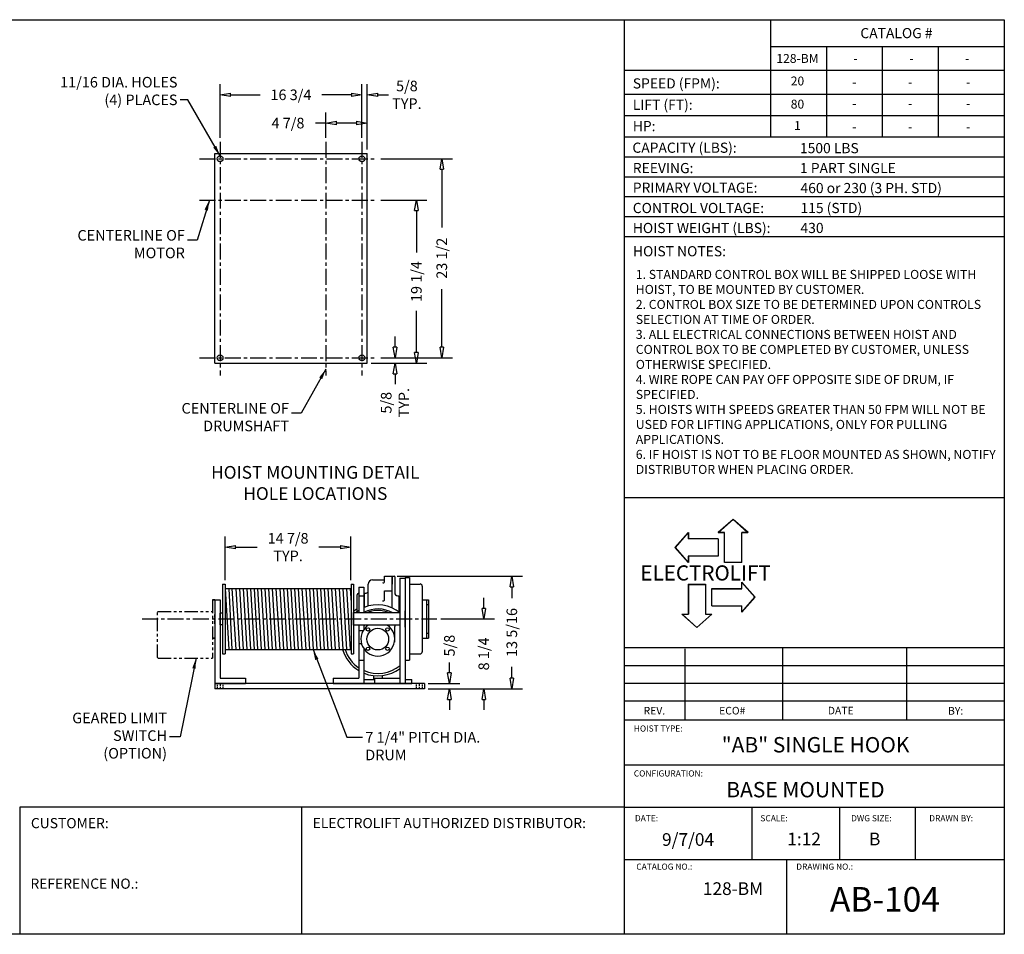
# Model space of a CAD drawing. Extents: x 0 to 186, y 0 to 108.
# Drawn here: x 70 to 186, y 0 to 108 of the extents above; entities that cross this region are included whole.
import ezdxf

# ---------------------------------------------------------------- set-up
doc = ezdxf.new("R2010")
doc.units = 0
doc.header["$LTSCALE"] = 0.25
doc.header["$MEASUREMENT"] = 0
doc.header["$PDMODE"] = 3
doc.header["$PDSIZE"] = 0.125
for name, pattern in [('CENTER', [2, 1.25, -0.25, 0.25, -0.25]), ('HIDDEN', [0.375, 0.25, -0.125]), ('PHANTOM', [2.5, 1.25, -0.25, 0.25, -0.25, 0.25, -0.25])]:
    doc.linetypes.add(name, pattern=pattern)
doc.layers.get('0').update_dxf_attribs({"linetype": 'CONTINUOUS'})
doc.layers.get('DEFPOINTS').update_dxf_attribs({"linetype": 'CONTINUOUS'})
for name, color, linetype in [('BORDER', 33, 'CONTINUOUS'), ('DIMENSIONS', 1, 'CONTINUOUS'), ('HOIST-AB104', 1, 'CONTINUOUS')]:
    doc.layers.add(name, color=color, linetype=linetype)
doc.styles.add('ROMANS', font='romans', dxfattribs={"width": 0.8})
doc.dimstyles.new('BSIZE-FULL', dxfattribs={"dimscale": 10, "dimtxt": 0.125, "dimasz": 0.125, "dimexe": 0.125, "dimexo": 0.046875, "dimgap": 0.03125, "dimtad": 0, "dimdec": 4, "dimzin": 4, "dimtxsty": 'STANDARD', "dimblk": 'CLOSEDBLANK', "dimcen": 0.09375, "dimclrt": 1, "dimazin": 3, "dimtfac": 1, "dimtdec": 4, "dimtofl": 0, "dimtmove": 0, "dimatfit": 3, "dimtolj": 1, "dimtzin": 0})

# ---------------------------------------------------------------- blocks, each defined once
blk = doc.blocks.new('_CLOSEDBLANK')
at = {"color": 0, "linetype": 'BYBLOCK'}
for p, q in [((-1, 0.167), (0, 0)), ((-1, 0.167), (-1, -0.167)), ((0, 0), (-1, -0.167))]:
    blk.add_line(p, q, dxfattribs=at)
blk = doc.blocks.new('*D5')
at = {"layer": 'DEFPOINTS', "color": 0}
for p in [(117.74, 29.61), (120.7, 29.61), (117.74, 28.99)]:
    blk.add_point(p, dxfattribs=at)
at = {"layer": 'DIMENSIONS', "color": 0}
for p, q in [((120.7, 30.86), (120.7, 32.11)), ((118.21, 29.61), (121.95, 29.61)), ((118.21, 28.99), (121.95, 28.99)), ((120.7, 27.74), (120.7, 26.49))]:
    blk.add_line(p, q, dxfattribs=at)
at = {"layer": 'DIMENSIONS', "color": 0, "xscale": 1.25, "yscale": 1.25, "zscale": 1.25}
for p, rotation in [((120.7, 29.61), 270), ((120.7, 28.99), 90)]:
    blk.add_blockref('_CLOSEDBLANK', p, dxfattribs=dict(at, rotation=rotation))
at = {"layer": 'DIMENSIONS', "color": 1, "insert": (120.7, 34.09), "char_height": 1.25, "attachment_point": 5, "rotation": 90}
blk.add_mtext('\\A1;5/8', dxfattribs=at)
blk = doc.blocks.new('*D7')
at = {"layer": 'DEFPOINTS', "color": 0}
for p in [(94.21, 45.72), (94.21, 41.36), (109.08, 41.36)]:
    blk.add_point(p, dxfattribs=at)
at = {"layer": 'DIMENSIONS', "color": 0}
for p, q in [((94.21, 41.83), (94.21, 46.97)), ((109.08, 41.83), (109.08, 46.97)), ((95.46, 45.72), (98, 45.72)), ((107.83, 45.72), (105.29, 45.72))]:
    blk.add_line(p, q, dxfattribs=at)
at = {"layer": 'DIMENSIONS', "color": 0, "xscale": 1.25, "yscale": 1.25, "zscale": 1.25, "rotation": 180}
blk.add_blockref('_CLOSEDBLANK', (94.21, 45.72), dxfattribs=at)
at = {"layer": 'DIMENSIONS', "color": 0, "xscale": 1.25, "yscale": 1.25, "zscale": 1.25}
blk.add_blockref('_CLOSEDBLANK', (109.08, 45.72), dxfattribs=at)
at = {"layer": 'DIMENSIONS', "color": 1, "insert": (101.65, 45.72), "char_height": 1.25, "attachment_point": 5}
blk.add_mtext('\\A1;14 7/8\\PTYP.', dxfattribs=at)
blk = doc.blocks.new('*D8')
at = {"layer": 'DEFPOINTS', "color": 0}
for p in [(119.23, 37.24), (124.76, 37.24), (117.74, 28.99)]:
    blk.add_point(p, dxfattribs=at)
at = {"layer": 'DIMENSIONS', "color": 0}
for p, q in [((124.76, 38.49), (124.76, 39.74)), ((119.7, 37.24), (126.01, 37.24)), ((118.21, 28.99), (126.01, 28.99)), ((124.76, 27.74), (124.76, 26.49))]:
    blk.add_line(p, q, dxfattribs=at)
at = {"layer": 'DIMENSIONS', "color": 0, "xscale": 1.25, "yscale": 1.25, "zscale": 1.25}
for p, rotation in [((124.76, 37.24), 270), ((124.76, 28.99), 90)]:
    blk.add_blockref('_CLOSEDBLANK', p, dxfattribs=dict(at, rotation=rotation))
at = {"layer": 'DIMENSIONS', "color": 1, "insert": (124.76, 33.11), "char_height": 1.25, "attachment_point": 5, "rotation": 90}
blk.add_mtext('\\A1;8 1/4', dxfattribs=at)
blk = doc.blocks.new('*D9')
at = {"layer": 'DEFPOINTS', "color": 0}
for p in [(114.05, 42.3), (128.07, 42.3), (117.74, 28.99)]:
    blk.add_point(p, dxfattribs=at)
at = {"layer": 'DIMENSIONS', "color": 0}
for p, q in [((114.52, 42.3), (129.32, 42.3)), ((128.07, 41.05), (128.07, 39.7)), ((128.07, 30.24), (128.07, 31.58)), ((118.21, 28.99), (129.32, 28.99))]:
    blk.add_line(p, q, dxfattribs=at)
at = {"layer": 'DIMENSIONS', "color": 0, "xscale": 1.25, "yscale": 1.25, "zscale": 1.25}
for p, rotation in [((128.07, 42.3), 90), ((128.07, 28.99), 270)]:
    blk.add_blockref('_CLOSEDBLANK', p, dxfattribs=dict(at, rotation=rotation))
at = {"layer": 'DIMENSIONS', "color": 1, "insert": (128.07, 35.64), "char_height": 1.25, "attachment_point": 5, "rotation": 90}
blk.add_mtext('\\A1;13 5/16', dxfattribs=at)
blk = doc.blocks.new('*D10')
at = {"layer": 'DEFPOINTS', "color": 0}
for p in [(112.15, 91.58), (119.8, 91.58), (112.15, 68.08)]:
    blk.add_point(p, dxfattribs=at)
at = {"layer": 'DIMENSIONS', "color": 0}
for p, q in [((112.62, 91.58), (121.05, 91.58)), ((119.8, 90.33), (119.8, 83.47)), ((119.8, 69.33), (119.8, 76.18)), ((112.62, 68.08), (121.05, 68.08))]:
    blk.add_line(p, q, dxfattribs=at)
at = {"layer": 'DIMENSIONS', "color": 0, "xscale": 1.25, "yscale": 1.25, "zscale": 1.25}
for p, rotation in [((119.8, 91.58), 90), ((119.8, 68.08), 270)]:
    blk.add_blockref('_CLOSEDBLANK', p, dxfattribs=dict(at, rotation=rotation))
at = {"layer": 'DIMENSIONS', "color": 1, "insert": (119.8, 79.83), "char_height": 1.25, "attachment_point": 5, "rotation": 90}
blk.add_mtext('\\A1;23 1/2', dxfattribs=at)
blk = doc.blocks.new('*D11')
at = {"layer": 'DEFPOINTS', "color": 0}
for p in [(110.99, 67.45), (112.15, 68.08), (114.28, 67.45)]:
    blk.add_point(p, dxfattribs=at)
at = {"layer": 'DIMENSIONS', "color": 0}
for p, q in [((114.28, 69.33), (114.28, 70.58)), ((111.46, 67.45), (115.53, 67.45)), ((112.62, 68.08), (115.53, 68.08)), ((114.28, 66.2), (114.28, 64.95))]:
    blk.add_line(p, q, dxfattribs=at)
at = {"layer": 'DIMENSIONS', "color": 0, "xscale": 1.25, "yscale": 1.25, "zscale": 1.25}
for p, rotation in [((114.28, 68.08), 270), ((114.28, 67.45), 90)]:
    blk.add_blockref('_CLOSEDBLANK', p, dxfattribs=dict(at, rotation=rotation))
at = {"layer": 'DIMENSIONS', "color": 1, "insert": (114.28, 62.77), "char_height": 1.25, "attachment_point": 5, "rotation": 90}
blk.add_mtext('\\A1;5/8\\PTYP.', dxfattribs=at)
blk = doc.blocks.new('*D12')
at = {"layer": 'DEFPOINTS', "color": 0}
for p in [(112.15, 86.7), (116.8, 86.7), (110.99, 67.45)]:
    blk.add_point(p, dxfattribs=at)
at = {"layer": 'DIMENSIONS', "color": 0}
for p, q in [((112.62, 86.7), (118.05, 86.7)), ((116.8, 85.45), (116.8, 80.52)), ((116.8, 68.7), (116.8, 73.64)), ((111.46, 67.45), (118.05, 67.45))]:
    blk.add_line(p, q, dxfattribs=at)
at = {"layer": 'DIMENSIONS', "color": 0, "xscale": 1.25, "yscale": 1.25, "zscale": 1.25}
for p, rotation in [((116.8, 86.7), 90), ((116.8, 67.45), 270)]:
    blk.add_blockref('_CLOSEDBLANK', p, dxfattribs=dict(at, rotation=rotation))
at = {"layer": 'DIMENSIONS', "color": 1, "insert": (116.8, 77.08), "char_height": 1.25, "attachment_point": 5, "rotation": 90}
blk.add_mtext('\\A1;19 1/4', dxfattribs=at)
blk = doc.blocks.new('*D13')
at = {"layer": 'DEFPOINTS', "color": 0}
for p in [(110.37, 99.13), (110.37, 93.57), (110.99, 92.2)]:
    blk.add_point(p, dxfattribs=at)
at = {"layer": 'DIMENSIONS', "color": 0}
for p, q in [((110.37, 94.04), (110.37, 100.38)), ((110.99, 92.67), (110.99, 100.38)), ((109.12, 99.13), (107.87, 99.13)), ((112.24, 99.13), (113.49, 99.13))]:
    blk.add_line(p, q, dxfattribs=at)
at = {"layer": 'DIMENSIONS', "color": 0, "xscale": 1.25, "yscale": 1.25, "zscale": 1.25}
blk.add_blockref('_CLOSEDBLANK', (110.37, 99.13), dxfattribs=at)
at = {"layer": 'DIMENSIONS', "color": 0, "xscale": 1.25, "yscale": 1.25, "zscale": 1.25, "rotation": 180}
blk.add_blockref('_CLOSEDBLANK', (110.99, 99.13), dxfattribs=at)
at = {"layer": 'DIMENSIONS', "color": 1, "insert": (115.68, 99.13), "char_height": 1.25, "attachment_point": 5}
blk.add_mtext('\\A1;5/8\\PTYP.', dxfattribs=at)
blk = doc.blocks.new('*D14')
at = {"layer": 'DEFPOINTS', "color": 0}
for p in [(93.62, 99.13), (93.62, 93.57), (110.37, 93.57)]:
    blk.add_point(p, dxfattribs=at)
at = {"layer": 'DIMENSIONS', "color": 0}
for p, q in [((93.62, 94.04), (93.62, 100.38)), ((110.37, 94.04), (110.37, 100.38)), ((94.87, 99.13), (98.35, 99.13)), ((109.12, 99.13), (105.64, 99.13))]:
    blk.add_line(p, q, dxfattribs=at)
at = {"layer": 'DIMENSIONS', "color": 0, "xscale": 1.25, "yscale": 1.25, "zscale": 1.25, "rotation": 180}
blk.add_blockref('_CLOSEDBLANK', (93.62, 99.13), dxfattribs=at)
at = {"layer": 'DIMENSIONS', "color": 0, "xscale": 1.25, "yscale": 1.25, "zscale": 1.25}
blk.add_blockref('_CLOSEDBLANK', (110.37, 99.13), dxfattribs=at)
at = {"layer": 'DIMENSIONS', "color": 1, "insert": (101.99, 99.13), "char_height": 1.25, "attachment_point": 5}
blk.add_mtext('\\A1;16 3/4', dxfattribs=at)
blk = doc.blocks.new('*D15')
at = {"layer": 'DEFPOINTS', "color": 0}
for p in [(106.12, 95.79), (106.12, 93.57), (110.99, 92.2)]:
    blk.add_point(p, dxfattribs=at)
at = {"layer": 'DIMENSIONS', "color": 0}
for p, q in [((106.12, 94.04), (106.12, 97.04)), ((110.99, 92.67), (110.99, 97.04)), ((106.12, 95.79), (104.87, 95.79)), ((109.74, 95.79), (107.37, 95.79))]:
    blk.add_line(p, q, dxfattribs=at)
at = {"layer": 'DIMENSIONS', "color": 0, "xscale": 1.25, "yscale": 1.25, "zscale": 1.25, "rotation": 180}
blk.add_blockref('_CLOSEDBLANK', (106.12, 95.79), dxfattribs=at)
at = {"layer": 'DIMENSIONS', "color": 0, "xscale": 1.25, "yscale": 1.25, "zscale": 1.25}
blk.add_blockref('_CLOSEDBLANK', (110.99, 95.79), dxfattribs=at)
at = {"layer": 'DIMENSIONS', "color": 1, "insert": (101.64, 95.79), "char_height": 1.25, "attachment_point": 5}
blk.add_mtext('\\A1;4 7/8', dxfattribs=at)
blk = doc.blocks.new('AB104-FRONT')
at = {"layer": 'HOIST-AB104'}
for p, q in [((8.24, 4.37), (8.24, 5.06)), ((8.24, 5.06), (9.11, 5.06)), ((9.11, 5.06), (9.11, 4.12)), ((9.11, 1.32), (9.11, 5.06)), ((9.11, 5.06), (9.36, 5.06)), ((9.43, 5), (9.43, 3.12)), ((10.05, 4.81), (10.05, -7.63)), ((10.05, 4.81), (10.68, 4.81)), ((10.68, 4.88), (10.68, -4.88)), ((10.68, 4.88), (11.18, 4.88)), ((10.68, 4.81), (10.68, -7.63)), ((11.18, 4.88), (11.18, -4.88)), ((-10.6, 3.61), (-10.17, -3.61)), ((-10.17, 3.61), (-9.79, -3.61)), ((-9.79, 3.61), (-9.35, -3.61)), ((-9.35, 3.61), (-8.91, -3.61)), ((-8.91, 3.61), (-8.47, -3.61)), ((-8.47, 3.61), (-8.04, -3.61)), ((-8.04, 3.61), (-7.6, -3.61)), ((-7.6, 3.61), (-7.16, -3.61)), ((-7.16, 3.61), (-6.78, -3.61)), ((-6.78, 3.61), (-6.34, -3.61)), ((-6.34, 3.61), (-5.9, -3.61)), ((-5.9, 3.61), (-5.47, -3.61)), ((-5.47, 3.61), (-5.03, -3.61)), ((-5.03, 3.61), (-4.59, -3.61)), ((-4.59, 3.61), (-4.15, -3.61)), ((-4.15, 3.61), (-3.71, -3.61)), ((-3.71, 3.61), (-3.27, -3.61)), ((-3.27, 3.61), (-2.83, -3.61)), ((-2.83, 3.61), (-2.4, -3.61)), ((-2.4, 3.61), (-1.96, -3.61)), ((-1.96, 3.61), (-1.52, -3.61)), ((-1.52, 3.61), (-1.08, -3.61)), ((-1.08, 3.61), (-0.64, -3.61)), ((-0.64, 3.61), (-0.2, -3.61)), ((-0.22, 3.61), (0.22, -3.61)), ((0.22, 3.61), (0.66, -3.61)), ((0.66, 3.61), (1.1, -3.61)), ((1.1, 3.61), (1.54, -3.61)), ((1.54, 3.61), (1.97, -3.61)), ((1.97, 3.61), (2.41, -3.61)), ((2.41, 3.61), (2.85, -3.61)), ((2.85, 3.61), (3.29, -3.61)), ((3.29, 3.61), (3.73, -3.61)), ((3.73, 3.61), (4.17, -3.61)), ((4.17, 3.61), (4.27, 1.89)), ((5.18, 3.75), (5.18, 0.72)), ((5.18, 3.75), (5.8, 3.75)), ((5.8, 3.75), (5.8, 0.72)), ((6.3, 1.53), (6.3, 4.12)), ((6.8, 4.62), (8.24, 4.62)), ((11.18, 4.12), (12.43, 4.12)), ((12.68, 3.88), (12.68, -3.88)), ((4.99, 0.87), (4.99, 2.87)), ((5.11, 3), (5.18, 3)), ((5.18, 2.75), (5.8, 2.75)), ((5.8, 3), (5.86, 3)), ((5.86, 3.06), (6.05, 3.06)), ((5.86, 1.37), (5.86, 3.06)), ((8.24, 2.22), (8.24, 3.31)), ((8.24, 3.31), (9.11, 3.31)), ((9.8, 2.75), (9.9, 2.75)), ((9.9, 2.75), (9.9, 2.31)), ((-11.82, 2.25), (-11.82, -7.63)), ((-11.82, 2.25), (-11.2, 2.25)), ((-11.2, 2.25), (-11.2, -7)), ((9.9, 2.32), (10.05, 2.32)), ((12.68, 2.25), (13.18, 2.25)), ((13.18, 2.25), (13.18, -2.25)), ((13.18, 2.25), (13.18, -2.25)), ((13.18, 2.25), (13.43, 2.25)), ((13.18, 1.69), (13.18, -1.69)), ((13.18, 1.69), (13.43, 1.69)), ((13.43, 2.25), (13.43, -2.25)), ((13.43, 1.69), (13.43, -1.69)), ((-10.89, 0.69), (-11.2, 0.69)), ((-11.2, -0.69), (-11.2, 0.69)), ((4.55, -0.75), (4.55, 0.75)), ((10.05, 0.72), (4.55, 0.72)), ((6.55, 0.88), (6.55, 0.72)), ((9.9, 0.92), (10.05, 0.92)), ((10.68, -0.98), (10.68, 0.98)), ((-10.89, -0.69), (-11.2, -0.69)), ((10.05, -0.72), (4.55, -0.72)), ((5.18, -0.72), (5.18, -7)), ((5.8, -0.72), (5.8, -1.21)), ((9.43, -2.75), (9.43, -0.88)), ((5.18, -1.38), (5.7, -1.38)), ((12.68, -2.25), (13.18, -2.25)), ((13.18, -1.69), (13.43, -1.69)), ((13.18, -2.25), (13.43, -2.25)), ((5.18, -2.88), (5.49, -2.88)), ((5.8, -3.54), (5.8, -7.63)), ((11.18, -4.12), (12.43, -4.12)), ((5.18, -4.88), (5.8, -4.88)), ((10.68, -4.88), (11.18, -4.88)), ((6.93, -6.69), (6.93, -7.13)), ((7.93, -6.69), (7.93, -7)), ((12.93, -7.63), (-11.82, -7.63)), ((-11.82, -7.63), (-8.2, -7.63)), ((-11.82, -7.63), (-11.82, -8.25)), ((-11.2, -7), (-8.2, -7)), ((-8.2, -7), (-8.2, -7.63)), ((2.18, -7), (5.18, -7)), ((2.18, -7), (2.18, -7.63)), ((2.18, -7.63), (5.8, -7.63)), ((3.43, -7.63), (11.43, -7.63)), ((5.8, -7.13), (7.05, -7.13)), ((7.05, -7), (10.05, -7)), ((7.05, -7), (7.05, -7.63)), ((7.05, -7.63), (10.68, -7.63)), ((10.68, -7.13), (11.43, -7.13)), ((10.68, -7.13), (10.68, -7.63)), ((11.43, -7.63), (11.43, -7.13)), ((12.93, -7.63), (12.93, -8.25)), ((12.93, -8.25), (-11.82, -8.25))]:
    blk.add_line(p, q, dxfattribs=at)
at = {"layer": 'HOIST-AB104', "linetype": 'CONTINUOUS'}
for p, q in [((-10.89, 4.12), (-10.89, -4.12)), ((-10.89, 4.12), (-10.6, 4.12)), ((-10.89, 4.12), (-10.6, 4.12)), ((-10.6, 4.12), (-10.6, -4.12)), ((-10.6, 3.61), (4.27, 3.61)), ((4.27, 4.12), (4.27, -4.12)), ((4.27, 4.12), (4.55, 4.12)), ((4.27, 4.12), (4.55, 4.12)), ((4.55, 4.12), (4.55, -4.12)), ((9.9, 2.31), (9.9, 0.85)), ((-10.89, -4.12), (-10.6, -4.12)), ((-10.6, -3.61), (4.27, -3.61)), ((4.27, -4.12), (4.55, -4.12))]:
    blk.add_line(p, q, dxfattribs=at)
at = {"layer": 'HOIST-AB104', "linetype": 'PHANTOM', "ltscale": 5}
for p, q in [((-12.07, 2.25), (-12.07, -4.63)), ((-18.57, 0.81), (-18.51, 0.87)), ((-18.57, -4.56), (-18.57, 0.81)), ((-18.51, 0.87), (-12.07, 0.87)), ((-18.57, -4.56), (-18.51, -4.63)), ((-18.51, -4.63), (-12.07, -4.63))]:
    blk.add_line(p, q, dxfattribs=at)
at = {"layer": 'HOIST-AB104', "linetype": 'PHANTOM'}
for p, q in [((-11.82, 2.25), (-12.07, 2.25)), ((-12.07, 2.25), (-11.82, 2.25)), ((-11.82, 2.25), (-11.82, -2.25)), ((-11.82, 2.25), (-11.82, -2.25)), ((-11.82, -0.59), (-11.82, 0.59)), ((-11.82, -2.25), (-12.07, -2.25)), ((-12.07, -2.25), (-11.82, -2.25))]:
    blk.add_line(p, q, dxfattribs=at)
at = {"layer": 'HOIST-AB104', "linetype": 'HIDDEN'}
for p, q in [((-11.54, -7.63), (-11.54, -8.25)), ((-10.85, -7.63), (-10.85, -8.25)), ((11.96, -7.63), (11.96, -8.25)), ((12.65, -7.63), (12.65, -8.25))]:
    blk.add_line(p, q, dxfattribs=at)
at = {"layer": 'HOIST-AB104', "linetype": 'CENTER'}
for p, q in [((-11.2, -7.63), (-11.2, -8.25)), ((12.3, -7.63), (12.3, -8.25))]:
    blk.add_line(p, q, dxfattribs=at)
at = {"layer": 'HOIST-AB104'}
for centre, radius in [((6.28, -1.23), 0.203), ((7.43, -2.38), 1.28), ((8.58, -1.23), 0.203), ((6.28, -3.52), 0.203), ((8.58, -3.52), 0.203)]:
    blk.add_circle(centre, radius, dxfattribs=at)
at = {"layer": 'HOIST-AB104', "linetype": 'CONTINUOUS'}
blk.add_arc((9.36, 5), 0.0625, 0, 90, dxfattribs=at)
at = {"layer": 'HOIST-AB104'}
for centre, radius, start, end in [((6.8, 4.12), 0.5, 90, 180), ((8.09, 4.43), 0.164, 233.1045, 337.0197), ((12.43, 3.88), 0.25, 0, 90), ((5.11, 2.87), 0.125, 90, 180), ((6.05, 3.31), 0.25, 270, 0), ((9.8, 3.12), 0.375, 180, 270), ((7.43, -2.38), 4.34, 124.1434, 131.4427), ((7.43, -2.38), 4.06, 49.7478, 113.5859), ((7.43, -2.38), 3.56, 60.2909, 117.1515), ((8.09, 2.29), 0.164, 233.1045, 337.0197), ((7.43, -2.38), 4.06, 123.6397, 130.3993), ((7.43, -2.38), 3.38, 66.445, 113.555), ((7.43, -2.38), 3.38, 66.445, 113.555), ((7.43, -2.38), 2, 124.0917, 55.9083), ((7.43, -2.38), 2.25, 132.639, 136.2168), ((9.8, -0.88), 0.375, 155.37, 180), ((7.43, -2.38), 4.34, 196.5175, 238.7951), ((7.43, -2.38), 4.06, 197.6975, 236.3603), ((12.43, -3.88), 0.25, 270, 0), ((7.43, -2.38), 4.06, 246.4141, 310.2522), ((7.43, -2.38), 4.34, 248.0241, 307.1797)]:
    blk.add_arc(centre, radius, start, end, dxfattribs=at)

msp = doc.modelspace()

# ---------------------------------------------------------------- linework, layer by layer
at = {"layer": 'BORDER', "color": 7}
for p, q in [((0.2195, 108), (186.2195, 108)), ((141.36434, 0), (141.36434, 108)), ((186.2195, 108), (186.2195, 0)), ((141.36434, 51.56257), (186.2195, 51.56257)), ((141.36434, 15.00456), (69.96157, 15.00456)), ((69.96157, 15.00456), (69.96157, 0)), ((103.23124, 15.00456), (103.23124, 0)), ((186.2195, 0), (0.2195, 0))]:
    msp.add_line(p, q, dxfattribs=at)
at = {"layer": 'BORDER'}
for p, q in [((158.61254, 108), (158.61254, 94.17614)), ((158.61254, 104.82796), (186.2195, 104.82796)), ((165.21254, 104.82796), (165.21254, 94.17614)), ((171.81254, 104.82796), (171.81254, 94.17614)), ((178.41254, 104.82796), (178.41254, 94.17614)), ((141.36434, 102.02178), (186.2195, 102.02178)), ((141.36434, 99.21561), (186.2195, 99.21561)), ((141.36434, 96.69588), (186.2195, 96.69588)), ((141.36434, 94.17614), (186.2195, 94.17614)), ((141.36434, 91.81898), (186.2195, 91.81898)), ((141.36434, 89.46181), (186.2195, 89.46181)), ((141.36434, 87.10464), (186.2195, 87.10464)), ((141.36434, 84.74748), (186.2195, 84.74748)), ((141.36434, 82.39031), (186.2195, 82.39031)), ((141.36434, 33.85046), (186.2195, 33.85046)), ((160.08657, 25.31914), (160.08657, 33.85046)), ((174.70063, 25.31914), (174.70063, 33.85046)), ((148.55044, 25.31094), (148.55044, 33.70128)), ((141.36434, 31.75006), (186.2195, 31.75006)), ((141.36434, 29.65006), (186.2195, 29.65006)), ((141.36434, 27.55006), (186.2195, 27.55006)), ((141.36434, 25.31914), (186.2195, 25.31914)), ((141.36434, 20.01624), (186.2195, 20.01624)), ((141.36434, 15.00456), (186.2195, 15.00456)), ((156.39045, 15.00456), (156.39045, 8.83367)), ((166.7692, 15.00456), (166.7692, 8.83367)), ((175.70701, 15.00456), (175.70701, 8.83367)), ((141.36434, 8.83367), (186.2195, 8.83367)), ((160.5053, 8.83367), (160.5053, 0))]:
    msp.add_line(p, q, dxfattribs=at)
at = {"layer": 'BORDER', "color": 2}
for p, q in [((154.19175, 48.99345), (152.42902, 47.42657)), ((154.1968, 48.9985), (152.43406, 47.43162)), ((154.1968, 48.9985), (152.43406, 47.43162)), ((154.20184, 49.00354), (152.43911, 47.43667)), ((155.95449, 47.42657), (154.19175, 48.99345)), ((155.95953, 47.43162), (154.1968, 48.9985)), ((155.95953, 47.43162), (154.1968, 48.9985)), ((155.96458, 47.43667), (154.20184, 49.00354)), ((148.90355, 47.42992), (147.33667, 45.66718)), ((148.90859, 47.43496), (147.34172, 45.67223)), ((148.90859, 47.43496), (147.34172, 45.67223)), ((148.91364, 47.44001), (147.34676, 45.67727)), ((148.90355, 47.42992), (148.90355, 46.68565)), ((152.42902, 46.68565), (148.90355, 46.68565)), ((148.90859, 47.43496), (148.90859, 46.6907)), ((148.90859, 47.43496), (148.90859, 46.6907)), ((152.43406, 46.6907), (148.90859, 46.6907)), ((152.43406, 46.6907), (148.90859, 46.6907)), ((148.91364, 47.44001), (148.91364, 46.69574)), ((152.43911, 46.69574), (148.91364, 46.69574)), ((153.17328, 47.42657), (152.42902, 47.42657)), ((152.42902, 46.68565), (152.42902, 44.64871)), ((153.17833, 47.43162), (152.43406, 47.43162)), ((153.17833, 47.43162), (152.43406, 47.43162)), ((152.43406, 46.6907), (152.43406, 44.65376)), ((152.43406, 46.6907), (152.43406, 44.65376)), ((153.18338, 47.43667), (152.43911, 47.43667)), ((152.43911, 46.69574), (152.43911, 44.65881)), ((153.17328, 43.9011), (153.17328, 47.42657)), ((153.17833, 43.90615), (153.17833, 47.43162)), ((153.17833, 43.90615), (153.17833, 47.43162)), ((153.18338, 43.9112), (153.18338, 47.43667)), ((155.21022, 43.9011), (155.21022, 47.42657)), ((155.95449, 47.42657), (155.21022, 47.42657)), ((155.21527, 43.90615), (155.21527, 47.43162)), ((155.21527, 43.90615), (155.21527, 47.43162)), ((155.95953, 47.43162), (155.21527, 47.43162)), ((155.95953, 47.43162), (155.21527, 47.43162)), ((155.22031, 43.9112), (155.22031, 47.43667)), ((155.96458, 47.43667), (155.22031, 47.43667)), ((147.33667, 45.66718), (148.90355, 43.90445)), ((147.34172, 45.67223), (148.90859, 43.90949)), ((147.34172, 45.67223), (148.90859, 43.90949)), ((147.34676, 45.67727), (148.91364, 43.91454)), ((152.42902, 44.64871), (148.90355, 44.64871)), ((148.90355, 44.64871), (148.90355, 43.90445)), ((152.43406, 44.65376), (148.90859, 44.65376)), ((152.43406, 44.65376), (148.90859, 44.65376)), ((148.90859, 44.65376), (148.90859, 43.90949)), ((148.90859, 44.65376), (148.90859, 43.90949)), ((152.43911, 44.65881), (148.91364, 44.65881)), ((148.91364, 44.65881), (148.91364, 43.91454)), ((155.21022, 43.9011), (153.17328, 43.9011)), ((155.21527, 43.90615), (153.17833, 43.90615)), ((155.21527, 43.90615), (153.17833, 43.90615)), ((155.22031, 43.9112), (153.18338, 43.9112)), ((148.90355, 41.32155), (148.90355, 37.79608)), ((148.90355, 41.32155), (150.94048, 41.32155)), ((148.90859, 41.3266), (148.90859, 37.80113)), ((148.90859, 41.3266), (148.90859, 37.80113)), ((148.90859, 41.3266), (150.94553, 41.3266)), ((148.90859, 41.3266), (150.94553, 41.3266)), ((148.91364, 41.33165), (148.91364, 37.80618)), ((148.91364, 41.33165), (150.95058, 41.33165)), ((150.94048, 41.32155), (150.94048, 37.79608)), ((150.94553, 41.3266), (150.94553, 37.80113)), ((150.94553, 41.3266), (150.94553, 37.80113)), ((150.95058, 41.33165), (150.95058, 37.80618)), ((151.68475, 40.8121), (155.21022, 40.8121)), ((151.68475, 38.77516), (151.68475, 40.8121)), ((151.6898, 40.81714), (155.21527, 40.81714)), ((151.6898, 40.81714), (155.21527, 40.81714)), ((151.6898, 38.7802), (151.6898, 40.81714)), ((151.6898, 38.7802), (151.6898, 40.81714)), ((151.69484, 40.82219), (155.22031, 40.82219)), ((151.69484, 38.78525), (151.69484, 40.82219)), ((156.7771, 39.79363), (155.21022, 41.55636)), ((155.21022, 40.8121), (155.21022, 41.55636)), ((156.78214, 39.79867), (155.21527, 41.56141)), ((156.78214, 39.79867), (155.21527, 41.56141)), ((155.21527, 40.81714), (155.21527, 41.56141)), ((155.21527, 40.81714), (155.21527, 41.56141)), ((156.78719, 39.80372), (155.22031, 41.56646)), ((155.22031, 40.82219), (155.22031, 41.56646)), ((155.21022, 38.03089), (156.7771, 39.79363)), ((155.21527, 38.03594), (156.78214, 39.79867)), ((155.21527, 38.03594), (156.78214, 39.79867)), ((155.22031, 38.04098), (156.78719, 39.80372)), ((151.68475, 38.77516), (155.21022, 38.77516)), ((151.6898, 38.7802), (155.21527, 38.7802)), ((151.6898, 38.7802), (155.21527, 38.7802)), ((151.69484, 38.78525), (155.22031, 38.78525)), ((155.21022, 38.03089), (155.21022, 38.77516)), ((155.21527, 38.03594), (155.21527, 38.7802)), ((155.21527, 38.03594), (155.21527, 38.7802)), ((155.22031, 38.04098), (155.22031, 38.78525)), ((148.15928, 37.79608), (149.92202, 36.22921)), ((148.15928, 37.79608), (148.90355, 37.79608)), ((148.16433, 37.80113), (149.92706, 36.23425)), ((148.16433, 37.80113), (149.92706, 36.23425)), ((148.16433, 37.80113), (148.90859, 37.80113)), ((148.16433, 37.80113), (148.90859, 37.80113)), ((148.16937, 37.80618), (149.93211, 36.2393)), ((148.16937, 37.80618), (148.91364, 37.80618)), ((149.92202, 36.22921), (151.68475, 37.79608)), ((149.92706, 36.23425), (151.6898, 37.80113)), ((149.92706, 36.23425), (151.6898, 37.80113)), ((149.93211, 36.2393), (151.69484, 37.80618)), ((150.94048, 37.79608), (151.68475, 37.79608)), ((150.94553, 37.80113), (151.6898, 37.80113)), ((150.94553, 37.80113), (151.6898, 37.80113)), ((150.95058, 37.80618), (151.69484, 37.80618))]:
    msp.add_line(p, q, dxfattribs=at)
at = {"layer": 'DIMENSIONS', "linetype": 'CENTER', "ltscale": 6}
for p, q in [((93.61611, 93.56698), (93.61611, 65.97273)), ((106.11611, 93.56698), (106.11611, 65.97273)), ((110.36611, 93.56698), (110.36611, 65.97273)), ((91.18785, 91.57886), (112.15324, 91.57886)), ((91.18785, 86.70386), (112.15324, 86.70386)), ((91.18785, 68.07886), (112.15324, 68.07886)), ((84.41841, 37.23557), (119.22695, 37.23557))]:
    msp.add_line(p, q, dxfattribs=at)
at = {"layer": 'HOIST-AB104'}
for p, q in [((92.99111, 67.45386), (92.99111, 92.20386)), ((92.99111, 92.20386), (110.99111, 92.20386)), ((110.99111, 67.45386), (110.99111, 92.20386)), ((92.99111, 67.45386), (110.99111, 67.45386))]:
    msp.add_line(p, q, dxfattribs=at)
for centre in [(93.61611, 91.57886), (110.36611, 91.57886), (93.61611, 68.07886), (110.36611, 68.07886)]:
    msp.add_circle(centre, 0.34375, dxfattribs=at)

# ---------------------------------------------------------------- block references
msp.add_blockref('AB104-FRONT', (104.81391, 37.23557), dxfattribs=at)

# ---------------------------------------------------------------- texts
at = {"layer": 'BORDER', "color": 2}
for p in [(143.24763, 41.7744), (143.25268, 41.77944), (143.25268, 41.77944), (143.25772, 41.78449)]:
    msp.add_text('ELECTROLIFT', height=1.7842176, dxfattribs=at).set_placement(p)
at = {"layer": 'BORDER', "color": 102, "style": 'ROMANS'}
for s, p in [('REV.', (143.62582, 25.95817)), ('ECO#', (152.54602, 25.95817)), ('DATE', (165.3775, 25.96859)), ('BY:', (179.57211, 25.93733))]:
    msp.add_text(s, height=0.9, dxfattribs=at).set_placement(p)
at = {"layer": 'BORDER', "color": 102}
for s, insert, char_height, width, attachment_point in [('{\\Fromans.shx;CATALOG #}', (173.48595, 106.41398), 1.2, 11.4375, 5), ('{\\Fromans.shx;SPEED (FPM):}', (142.35377, 100.47547), 1.2, 14.5403729, 4), ('{\\Fromans.shx;LIFT (FT):}', (142.35377, 97.95574), 1.2, 12.4534795, 4), ('{\\Fromans.shx;HP:}', (142.35377, 95.43601), 1.2, 12.46875, 4), ('{\\Fromans.shx;CAPACITY (LBS):}', (142.30666, 92.88369), 1.2, 15.2662492, 4), ('{\\Fromans.shx;REEVING:}', (142.35377, 90.47783), 1.2, 23.0822978, 4), ('{\\Fromans.shx;PRIMARY VOLTAGE:}', (142.35377, 88.15874), 1.2, 23.0822978, 4), ('{\\Fromans.shx;CONTROL VOLTAGE:}', (142.35377, 85.7635), 1.2, 17.475, 4), ('{\\Fromans.shx;HOIST WEIGHT (LBS):}', (142.35377, 83.40633), 1.2, 23.0822978, 4), ('{\\Fromans.shx;HOIST NOTES: }', (142.37267, 80.6602), 1.2, 13.8, 4), ('HOIST TYPE: ', (142.47389, 24.66224), 0.726, 8.2642929, 1), ('CONFIGURATION: ', (142.47389, 19.35934), 0.726, 10.0456829, 1), ('DATE: ', (142.6061, 14.06994), 0.726, 8.25825, 1), ('SCALE: ', (157.42112, 14.06994), 0.726, 4.7847312, 1), ('DWG SIZE: ', (168.133, 14.06994), 0.726, 6.9625648, 1), ('DRAWN BY: ', (177.35666, 14.06994), 0.726, 8.25825, 1), ('{\\Fromans.shx;CUSTOMER: }', (71.28485, 13.72878), 1.2, 25.65, 1), ('{\\Fromans.shx;ELECTROLIFT AUTHORIZED DISTRIBUTOR: }', (104.55271, 13.73402), 1.2, 38.4422709, 1), ('CATALOG NO.: ', (142.77046, 8.35208), 0.726, 11.7, 1), ('DRAWING NO.: ', (161.65588, 8.35208), 0.726, 8.25825, 1), ('{\\Fromans.shx;REFERENCE NO.: }', (71.23046, 6.58056), 1.2, 25.65, 1)]:
    msp.add_mtext(s, dxfattribs=dict(at, insert=insert, char_height=char_height, width=width, attachment_point=attachment_point))
at = {"layer": 'BORDER', "color": 50}
for s, insert, char_height, width, attachment_point in [('{\\Fromans.shx;128-BM}', (161.79663, 103.42487), 1.05, 6.8125, 5), ('{\\Fromans.shx;-}', (168.66069, 103.42487), 1.05, 6.825, 5), ('{\\Fromans.shx;-}', (175.26069, 103.42487), 1.05, 6.825, 5), ('{\\Fromans.shx;-}', (181.834, 103.42487), 1.05, 6.825, 5), ('{\\Fromans.shx;20}', (161.79663, 100.76192), 1.05, 6.8125, 5), ('{\\Fromans.shx;-}', (168.51494, 100.6187), 1.05, 6.825, 5), ('{\\Fromans.shx;-}', (175.11494, 100.6187), 1.05, 6.825, 5), ('{\\Fromans.shx;-}', (181.9568, 100.6187), 1.05, 6.825, 5), ('{\\Fromans.shx;80}', (161.79663, 98.03048), 1.05, 6.8125, 5), ('{\\Fromans.shx;-}', (168.51494, 98.09896), 1.05, 6.825, 5), ('{\\Fromans.shx;-}', (175.11494, 98.09896), 1.05, 6.825, 5), ('{\\Fromans.shx;-}', (181.9568, 98.09896), 1.05, 6.825, 5), ('{\\Fromans.shx;1}', (161.79663, 95.50515), 1.05, 6.8125, 5), ('{\\Fromans.shx;-}', (168.51494, 95.36193), 1.05, 6.825, 5), ('{\\Fromans.shx;-}', (175.11494, 95.36193), 1.05, 6.825, 5), ('{\\Fromans.shx;-}', (181.9568, 95.36193), 1.05, 6.825, 5), ('{\\Fromans.shx;1500 LBS}', (162.09319, 92.835), 1.2, 16.5625, 4), ('{\\Fromans.shx;1 PART SINGLE}', (162.09319, 90.47783), 1.2, 16.5625, 4), ('{\\Fromans.shx;460 or 230 (3 PH. STD)}', (162.15584, 88.12066), 1.2, 26.3670648, 4), ('{\\Fromans.shx;115 (STD)}', (162.15584, 85.7635), 1.2, 11.0187338, 4), ('{\\Fromans.shx;430}', (162.15584, 83.40633), 1.2, 6.8125, 4), ('{\\Fromans.shx;1. STANDARD CONTROL BOX WILL BE SHIPPED LOOSE WITH HOIST, TO BE MOUNTED BY CUSTOMER.\\P2. CONTROL BOX SIZE TO BE DETERMINED UPON CONTROLS SELECTION AT TIME OF ORDER.\\P3. ALL ELECTRICAL CONNECTIONS BETWEEN HOIST AND CONTROL BOX TO BE COMPLETED BY CUSTOMER, UNLESS OTHERWISE SPECIFIED.\\P4. WIRE ROPE CAN PAY OFF OPPOSITE SIDE OF DRUM, IF SPECIFIED.\\P5. HOISTS WITH SPEEDS GREATER THAN 50 FPM WILL NOT BE USED FOR LIFTING APPLICATIONS, ONLY FOR PULLING APPLICATIONS.  \\P6. IF HOIST IS NOT TO BE FLOOR MOUNTED AS SHOWN, NOTIFY DISTRIBUTOR WHEN PLACING ORDER.}', (142.7068, 66.40858), 1.0625, 43.15625, 4), ('{\\Fromans.shx;"AB" SINGLE HOOK }', (152.85234, 22.38394), 1.815, 34.71875, 4), ('{\\Fromans.shx;BASE MOUNTED}', (153.39348, 17.08105), 1.815, 34.71875, 4), ('{\\Fromans.shx;9/7/04}', (148.87739, 11.19361), 1.5, 11, 5), ('{\\Fromans.shx;1:12}', (162.57808, 11.25595), 1.5, 7.875, 5), ('{\\Fromans.shx;B}', (170.91561, 11.25595), 1.5, 2.4, 5), ('{\\Fromans.shx;128-BM}', (150.62425, 6.14252), 1.5, 9.436027, 1), ('{\\Fromans.shx;AB-104}', (165.63389, 5.58463), 2.904, 20.25, 1)]:
    msp.add_mtext(s, dxfattribs=dict(at, insert=insert, char_height=char_height, width=width, attachment_point=attachment_point))
at = {"layer": 'DIMENSIONS', "color": 1}
for s, insert, char_height, attachment_point in [('\\A1;11/16 DIA. HOLES\\P(4) PLACES', (88.59519, 97.91011), 1.25, 9), ('CENTERLINE OF\\PMOTOR', (89.46522, 81.33464), 1.25, 6), ('CENTERLINE OF\\PDRUMSHAFT', (101.75448, 60.90794), 1.25, 6), ('HOIST MOUNTING DETAIL\\PHOLE LOCATIONS', (104.86715, 53.10329), 1.5, 5), ('GEARED LIMIT\\PSWITCH\\P(OPTION)', (87.35372, 23.29907), 1.25, 6), ('7 1/4" PITCH DIA.\\PDRUM', (110.76762, 23.88703), 1.25, 1)]:
    msp.add_mtext(s, dxfattribs=dict(at, insert=insert, char_height=char_height, attachment_point=attachment_point))

# ---------------------------------------------------------------- dimensions: what is measured, and where the dimension line sits
at = {"layer": 'DIMENSIONS'}
for base, p1, p2, picture, middle in [((93.61611, 99.13357), (110.36611, 93.56698), (93.61611, 93.56698), '*D14', (101.99111, 99.13357)), ((106.11611, 95.7901), (110.99111, 92.20386), (106.11611, 93.56698), '*D15', (101.63695, 95.7901))]:
    dim = msp.add_linear_dim(base=base, p1=p1, p2=p2, dimstyle='BSIZE-FULL', dxfattribs=at)
    dim.commit()
    dim.dimension.update_dxf_attribs({"geometry": picture, "text_midpoint": middle})
dim = msp.add_linear_dim(base=(110.36611, 99.13357), p1=(110.99111, 92.20386), p2=(110.36611, 93.56698), text='<>\\PTYP.', dimstyle='BSIZE-FULL', dxfattribs=at)
dim.commit()
dim.dimension.update_dxf_attribs({"geometry": '*D13', "text_midpoint": (115.67861, 99.13357), "dimtype": 160})
for base, p1, p2, picture, middle in [((119.79925, 91.57886), (112.15324, 68.07886), (112.15324, 91.57886), '*D10', (119.79925, 79.82886)), ((116.79772, 86.70386), (110.99111, 67.45386), (112.15324, 86.70386), '*D12', (116.79772, 77.07886)), ((128.06993, 42.29803), (117.74111, 28.98553), (114.05311, 42.29803), '*D9', (128.06993, 35.64178)), ((124.7582, 37.23557), (117.74111, 28.98553), (119.22695, 37.23557), '*D8', (124.7582, 33.11055)), ((120.70439, 29.61053), (117.74111, 28.98553), (117.74111, 29.61053), '*D5', (120.70439, 34.0897))]:
    dim = msp.add_linear_dim(base=base, p1=p1, p2=p2, angle=90, dimstyle='BSIZE-FULL', dxfattribs=at)
    dim.commit()
    dim.dimension.update_dxf_attribs({"geometry": picture, "text_midpoint": middle})
dim = msp.add_linear_dim(base=(114.27703, 67.45386), p1=(112.15324, 68.07886), p2=(110.99111, 67.45386), angle=90, text='<>\\PTYP.', dimstyle='BSIZE-FULL', dxfattribs=at)
dim.commit()
dim.dimension.update_dxf_attribs({"geometry": '*D11', "text_midpoint": (114.27703, 62.76636)})
dim = msp.add_linear_dim(base=(94.20986, 45.71767), p1=(109.08486, 41.36057), p2=(94.20986, 41.36057), text='<>\\PTYP.', dimstyle='BSIZE-FULL', dxfattribs=at)
dim.commit()
dim.dimension.update_dxf_attribs({"geometry": '*D7', "text_midpoint": (101.64736, 45.71767)})

# ---------------------------------------------------------------- leaders
at = {"layer": 'DIMENSIONS', "annotation_type": 0, "has_hookline": 1}
for points, hookline_direction, text_width in [([(93.61611, 91.92261), (89.79838, 98.53511), (88.90769, 98.53511)], 1, 17.08333), ([(92.35531, 86.70386), (90.89915, 81.95964), (89.77772, 81.95964)], 1, 15.41667), ([(106.11611, 66.74266), (103.18841, 61.53294), (102.06698, 61.53294)], 1, 15.41667), ([(90.78295, 32.61053), (88.91622, 23.29907), (87.66622, 23.29907)], 1, 13.75), ([(104.59461, 33.62557), (108.5794, 23.26203), (110.45512, 23.26203)], 0, 18.33333)]:
    msp.add_leader(points, dimstyle='BSIZE-FULL', override={"dimgap": 0.03125, "dimtad": 0}, dxfattribs=dict(at, hookline_direction=hookline_direction, text_width=text_width))

doc.saveas('drawing.dxf')
